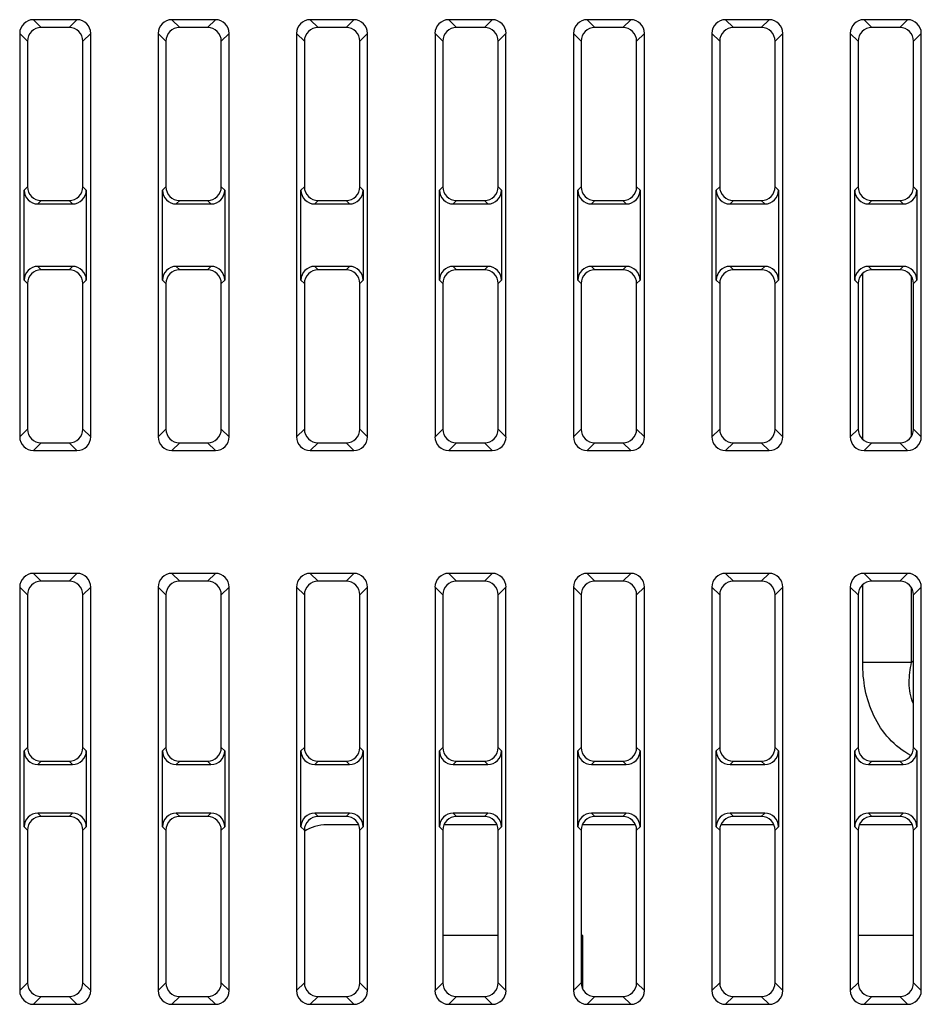
# Model space of a CAD drawing. Units: millimetres. Extents: x 0 to 1134, y 0 to 804.
# Drawn here: x 398 to 430, y 464 to 500 of the extents above; entities that cross this region are included whole.
import ezdxf

# ---------------------------------------------------------------- set-up
doc = ezdxf.new("R2010")
doc.units = ezdxf.units.MM
doc.header["$LTSCALE"] = 65.395
doc.layers.add('7_ALL_FEATURES', color=7, linetype='CONTINUOUS')

msp = doc.modelspace()

# ---------------------------------------------------------------- linework, layer by layer
at = {"layer": '7_ALL_FEATURES', "color": 7, "linetype": 'Continuous'}
for p, q in [((398.185, 499.675), (398.467, 499.392)), ((399.757, 499.675), (398.185, 499.675)), ((399.475, 499.392), (398.467, 499.392)), ((399.475, 499.392), (399.757, 499.675)), ((403.185, 499.675), (403.467, 499.392)), ((404.757, 499.675), (403.185, 499.675)), ((404.475, 499.392), (403.467, 499.392)), ((404.475, 499.392), (404.757, 499.675)), ((408.185, 499.675), (408.467, 499.392)), ((409.757, 499.675), (408.185, 499.675)), ((409.475, 499.392), (408.467, 499.392)), ((409.475, 499.392), (409.757, 499.675)), ((413.185, 499.675), (413.467, 499.392)), ((414.757, 499.675), (413.185, 499.675)), ((414.475, 499.392), (413.467, 499.392)), ((414.475, 499.392), (414.757, 499.675)), ((418.185, 499.675), (418.467, 499.392)), ((419.757, 499.675), (418.185, 499.675)), ((419.475, 499.392), (418.467, 499.392)), ((419.475, 499.392), (419.757, 499.675)), ((423.185, 499.675), (423.467, 499.392)), ((424.757, 499.675), (423.185, 499.675)), ((424.475, 499.392), (423.467, 499.392)), ((424.475, 499.392), (424.757, 499.675)), ((428.185, 499.675), (428.467, 499.392)), ((429.757, 499.675), (428.185, 499.675)), ((429.475, 499.392), (428.467, 499.392)), ((429.475, 499.392), (429.757, 499.675)), ((397.689, 499.178), (397.689, 484.606)), ((397.971, 498.896), (397.689, 499.178)), ((400.253, 499.178), (399.971, 498.896)), ((400.253, 484.606), (400.253, 499.178)), ((402.689, 499.178), (402.689, 484.606)), ((402.971, 498.896), (402.689, 499.178)), ((405.253, 499.178), (404.971, 498.896)), ((405.253, 484.606), (405.253, 499.178)), ((407.689, 499.178), (407.689, 484.606)), ((407.971, 498.896), (407.689, 499.178)), ((410.253, 499.178), (409.971, 498.896)), ((410.253, 484.606), (410.253, 499.178)), ((412.689, 499.178), (412.689, 484.606)), ((412.971, 498.896), (412.689, 499.178)), ((415.253, 499.178), (414.971, 498.896)), ((415.253, 484.606), (415.253, 499.178)), ((417.689, 499.178), (417.689, 484.606)), ((417.971, 498.896), (417.689, 499.178)), ((420.253, 499.178), (419.971, 498.896)), ((420.253, 484.606), (420.253, 499.178)), ((422.689, 499.178), (422.689, 484.606)), ((422.971, 498.896), (422.689, 499.178)), ((425.253, 499.178), (424.971, 498.896)), ((425.253, 484.606), (425.253, 499.178)), ((427.689, 499.178), (427.689, 484.606)), ((427.971, 498.896), (427.689, 499.178)), ((430.253, 499.178), (429.971, 498.896)), ((430.253, 484.606), (430.253, 499.178)), ((397.971, 498.896), (397.971, 493.639)), ((399.971, 493.639), (399.971, 498.896)), ((402.971, 498.896), (402.971, 493.639)), ((404.971, 493.639), (404.971, 498.896)), ((407.971, 498.896), (407.971, 493.639)), ((409.971, 493.639), (409.971, 498.896)), ((412.971, 498.896), (412.971, 493.639)), ((414.971, 493.639), (414.971, 498.896)), ((417.971, 498.896), (417.971, 493.639)), ((419.971, 493.639), (419.971, 498.896)), ((422.971, 498.896), (422.971, 493.639)), ((424.971, 493.639), (424.971, 498.896)), ((427.971, 498.896), (427.971, 493.639)), ((429.971, 493.639), (429.971, 498.896)), ((397.971, 493.639), (397.848, 493.516)), ((397.848, 490.269), (397.848, 493.516)), ((400.094, 493.516), (399.971, 493.639)), ((400.094, 493.516), (400.094, 490.269)), ((402.971, 493.639), (402.848, 493.516)), ((402.848, 490.269), (402.848, 493.516)), ((405.094, 493.516), (404.971, 493.639)), ((405.094, 493.516), (405.094, 490.269)), ((407.971, 493.639), (407.848, 493.516)), ((407.848, 490.269), (407.848, 493.516)), ((410.094, 493.516), (409.971, 493.639)), ((410.094, 493.516), (410.094, 490.269)), ((412.971, 493.639), (412.848, 493.516)), ((412.848, 490.269), (412.848, 493.516)), ((415.094, 493.516), (414.971, 493.639)), ((415.094, 493.516), (415.094, 490.269)), ((417.971, 493.639), (417.848, 493.516)), ((417.848, 490.269), (417.848, 493.516)), ((420.094, 493.516), (419.971, 493.639)), ((420.094, 493.516), (420.094, 490.269)), ((422.971, 493.639), (422.848, 493.516)), ((422.848, 490.269), (422.848, 493.516)), ((425.094, 493.516), (424.971, 493.639)), ((425.094, 493.516), (425.094, 490.269)), ((427.971, 493.639), (427.848, 493.516)), ((427.848, 490.269), (427.848, 493.516)), ((430.094, 493.516), (429.971, 493.639)), ((430.094, 493.516), (430.094, 490.269)), ((398.467, 493.142), (398.344, 493.02)), ((398.344, 493.02), (399.597, 493.02)), ((398.467, 493.142), (399.475, 493.142)), ((399.597, 493.02), (399.475, 493.142)), ((403.467, 493.142), (403.344, 493.02)), ((403.344, 493.02), (404.597, 493.02)), ((403.467, 493.142), (404.475, 493.142)), ((404.597, 493.02), (404.475, 493.142)), ((408.467, 493.142), (408.344, 493.02)), ((408.344, 493.02), (409.597, 493.02)), ((408.467, 493.142), (409.475, 493.142)), ((409.597, 493.02), (409.475, 493.142)), ((413.467, 493.142), (413.344, 493.02)), ((413.344, 493.02), (414.597, 493.02)), ((413.467, 493.142), (414.475, 493.142)), ((414.597, 493.02), (414.475, 493.142)), ((418.467, 493.142), (418.344, 493.02)), ((418.344, 493.02), (419.597, 493.02)), ((418.467, 493.142), (419.475, 493.142)), ((419.597, 493.02), (419.475, 493.142)), ((423.467, 493.142), (423.344, 493.02)), ((423.344, 493.02), (424.597, 493.02)), ((423.467, 493.142), (424.475, 493.142)), ((424.597, 493.02), (424.475, 493.142)), ((428.467, 493.142), (428.344, 493.02)), ((428.344, 493.02), (429.597, 493.02)), ((428.467, 493.142), (429.475, 493.142)), ((429.597, 493.02), (429.475, 493.142)), ((398.344, 490.765), (398.467, 490.642)), ((399.597, 490.765), (398.344, 490.765)), ((399.475, 490.642), (398.467, 490.642)), ((399.475, 490.642), (399.597, 490.765)), ((403.344, 490.765), (403.467, 490.642)), ((404.597, 490.765), (403.344, 490.765)), ((404.475, 490.642), (403.467, 490.642)), ((404.475, 490.642), (404.597, 490.765)), ((408.344, 490.765), (408.467, 490.642)), ((409.597, 490.765), (408.344, 490.765)), ((409.475, 490.642), (408.467, 490.642)), ((409.475, 490.642), (409.597, 490.765)), ((413.344, 490.765), (413.467, 490.642)), ((414.597, 490.765), (413.344, 490.765)), ((414.475, 490.642), (413.467, 490.642)), ((414.475, 490.642), (414.597, 490.765)), ((418.344, 490.765), (418.467, 490.642)), ((419.597, 490.765), (418.344, 490.765)), ((419.475, 490.642), (418.467, 490.642)), ((419.475, 490.642), (419.597, 490.765)), ((423.344, 490.765), (423.467, 490.642)), ((424.597, 490.765), (423.344, 490.765)), ((424.475, 490.642), (423.467, 490.642)), ((424.475, 490.642), (424.597, 490.765)), ((428.137, 484.521), (428.138, 490.514)), ((428.344, 490.765), (428.467, 490.642)), ((429.597, 490.765), (428.344, 490.765)), ((429.475, 490.642), (428.467, 490.642)), ((429.475, 490.642), (429.597, 490.765)), ((397.848, 490.269), (397.971, 490.146)), ((397.971, 490.146), (397.971, 484.889)), ((399.971, 490.146), (400.094, 490.269)), ((399.971, 484.889), (399.971, 490.146)), ((402.848, 490.269), (402.971, 490.146)), ((402.971, 490.146), (402.971, 484.889)), ((404.971, 490.146), (405.094, 490.269)), ((404.971, 484.889), (404.971, 490.146)), ((407.848, 490.269), (407.971, 490.146)), ((407.971, 490.146), (407.971, 484.889)), ((409.971, 490.146), (410.094, 490.269)), ((409.971, 484.889), (409.971, 490.146)), ((412.848, 490.269), (412.971, 490.146)), ((412.971, 490.146), (412.971, 484.889)), ((414.971, 490.146), (415.094, 490.269)), ((414.971, 484.889), (414.971, 490.146)), ((417.848, 490.269), (417.971, 490.146)), ((417.971, 490.146), (417.971, 484.889)), ((419.971, 490.146), (420.094, 490.269)), ((419.971, 484.889), (419.971, 490.146)), ((422.848, 490.269), (422.971, 490.146)), ((422.971, 490.146), (422.971, 484.889)), ((424.971, 490.146), (425.094, 490.269)), ((424.971, 484.889), (424.971, 490.146)), ((427.848, 490.269), (427.971, 490.146)), ((427.971, 490.146), (427.971, 484.889)), ((429.905, 484.641), (429.905, 490.393)), ((429.971, 490.146), (430.094, 490.269)), ((429.971, 484.889), (429.971, 490.146)), ((397.689, 484.606), (397.971, 484.889)), ((399.971, 484.889), (400.253, 484.606)), ((402.689, 484.606), (402.971, 484.889)), ((404.971, 484.889), (405.253, 484.606)), ((407.689, 484.606), (407.971, 484.889)), ((409.971, 484.889), (410.253, 484.606)), ((412.689, 484.606), (412.971, 484.889)), ((414.971, 484.889), (415.253, 484.606)), ((417.689, 484.606), (417.971, 484.889)), ((419.971, 484.889), (420.253, 484.606)), ((422.689, 484.606), (422.971, 484.889)), ((424.971, 484.889), (425.253, 484.606)), ((427.689, 484.606), (427.971, 484.889)), ((429.971, 484.889), (430.253, 484.606)), ((398.467, 484.392), (398.185, 484.11)), ((398.185, 484.11), (399.757, 484.11)), ((398.467, 484.392), (399.475, 484.392)), ((399.757, 484.11), (399.475, 484.392)), ((403.467, 484.392), (403.185, 484.11)), ((403.185, 484.11), (404.757, 484.11)), ((403.467, 484.392), (404.475, 484.392)), ((404.757, 484.11), (404.475, 484.392)), ((408.467, 484.392), (408.185, 484.11)), ((408.185, 484.11), (409.757, 484.11)), ((408.467, 484.392), (409.475, 484.392)), ((409.757, 484.11), (409.475, 484.392)), ((413.467, 484.392), (413.185, 484.11)), ((413.185, 484.11), (414.757, 484.11)), ((413.467, 484.392), (414.475, 484.392)), ((414.757, 484.11), (414.475, 484.392)), ((418.467, 484.392), (418.185, 484.11)), ((418.185, 484.11), (419.757, 484.11)), ((418.467, 484.392), (419.475, 484.392)), ((419.757, 484.11), (419.475, 484.392)), ((423.467, 484.392), (423.185, 484.11)), ((423.185, 484.11), (424.757, 484.11)), ((423.467, 484.392), (424.475, 484.392)), ((424.757, 484.11), (424.475, 484.392)), ((428.467, 484.392), (428.185, 484.11)), ((428.185, 484.11), (429.757, 484.11)), ((428.467, 484.392), (429.475, 484.392)), ((429.757, 484.11), (429.475, 484.392)), ((398.185, 479.675), (398.467, 479.392)), ((399.757, 479.675), (398.185, 479.675)), ((399.475, 479.392), (399.757, 479.675)), ((403.185, 479.675), (403.467, 479.392)), ((404.757, 479.675), (403.185, 479.675)), ((404.475, 479.392), (404.757, 479.675)), ((408.185, 479.675), (408.467, 479.392)), ((409.757, 479.675), (408.185, 479.675)), ((409.475, 479.392), (409.757, 479.675)), ((413.185, 479.675), (413.467, 479.392)), ((414.757, 479.675), (413.185, 479.675)), ((414.475, 479.392), (414.757, 479.675)), ((418.185, 479.675), (418.467, 479.392)), ((419.757, 479.675), (418.185, 479.675)), ((419.475, 479.392), (419.757, 479.675)), ((423.185, 479.675), (423.467, 479.392)), ((424.757, 479.675), (423.185, 479.675)), ((424.475, 479.392), (424.757, 479.675)), ((428.185, 479.675), (428.467, 479.392)), ((429.757, 479.675), (428.185, 479.675)), ((429.475, 479.392), (429.757, 479.675)), ((397.689, 479.178), (397.689, 464.606)), ((397.971, 478.896), (397.689, 479.178)), ((399.475, 479.392), (398.467, 479.392)), ((400.253, 479.178), (399.971, 478.896)), ((400.253, 464.606), (400.253, 479.178)), ((402.689, 479.178), (402.689, 464.606)), ((402.971, 478.896), (402.689, 479.178)), ((404.475, 479.392), (403.467, 479.392)), ((405.253, 479.178), (404.971, 478.896)), ((405.253, 464.606), (405.253, 479.178)), ((407.689, 479.178), (407.689, 464.606)), ((407.971, 478.896), (407.689, 479.178)), ((409.475, 479.392), (408.467, 479.392)), ((410.253, 479.178), (409.971, 478.896)), ((410.253, 464.606), (410.253, 479.178)), ((412.689, 479.178), (412.689, 464.606)), ((412.971, 478.896), (412.689, 479.178)), ((414.475, 479.392), (413.467, 479.392)), ((415.253, 479.178), (414.971, 478.896)), ((415.253, 464.606), (415.253, 479.178)), ((417.689, 479.178), (417.689, 464.606)), ((417.971, 478.896), (417.689, 479.178)), ((419.475, 479.392), (418.467, 479.392)), ((420.253, 479.178), (419.971, 478.896)), ((420.253, 464.606), (420.253, 479.178)), ((422.689, 479.178), (422.689, 464.606)), ((422.971, 478.896), (422.689, 479.178)), ((424.475, 479.392), (423.467, 479.392)), ((425.253, 479.178), (424.971, 478.896)), ((425.253, 464.606), (425.253, 479.178)), ((427.689, 479.178), (427.689, 464.606)), ((427.971, 478.896), (427.689, 479.178)), ((428.137, 476.465), (428.137, 479.264)), ((429.475, 479.392), (428.467, 479.392)), ((429.905, 476.465), (429.905, 479.144)), ((430.253, 479.178), (429.971, 478.896)), ((430.253, 464.606), (430.253, 479.178)), ((397.971, 478.896), (397.971, 473.389)), ((399.971, 473.389), (399.971, 478.896)), ((402.971, 478.896), (402.971, 473.389)), ((404.971, 473.389), (404.971, 478.896)), ((407.971, 478.896), (407.971, 473.389)), ((409.971, 473.389), (409.971, 478.896)), ((412.971, 478.896), (412.971, 473.389)), ((414.971, 473.389), (414.971, 478.896)), ((417.971, 478.896), (417.971, 473.389)), ((419.971, 473.389), (419.971, 478.896)), ((422.971, 478.896), (422.971, 473.389)), ((424.971, 473.389), (424.971, 478.896)), ((427.971, 478.896), (427.971, 473.389)), ((429.971, 473.389), (429.971, 478.896)), ((428.137, 476.465), (429.905, 476.465)), ((429.905, 476.465), (429.971, 476.531)), ((397.971, 473.389), (397.848, 473.266)), ((400.094, 473.266), (399.971, 473.389)), ((402.971, 473.389), (402.848, 473.266)), ((405.094, 473.266), (404.971, 473.389)), ((407.971, 473.389), (407.848, 473.266)), ((410.094, 473.266), (409.971, 473.389)), ((412.971, 473.389), (412.848, 473.266)), ((415.094, 473.266), (414.971, 473.389)), ((417.971, 473.389), (417.848, 473.266)), ((420.094, 473.266), (419.971, 473.389)), ((422.971, 473.389), (422.848, 473.266)), ((425.094, 473.266), (424.971, 473.389)), ((427.971, 473.389), (427.848, 473.266)), ((430.094, 473.266), (429.971, 473.389)), ((397.848, 470.519), (397.848, 473.266)), ((400.094, 473.266), (400.094, 470.519)), ((402.848, 470.519), (402.848, 473.266)), ((405.094, 473.266), (405.094, 470.519)), ((407.848, 470.519), (407.848, 473.266)), ((410.094, 473.266), (410.094, 470.519)), ((412.848, 470.519), (412.848, 473.266)), ((415.094, 473.266), (415.094, 470.519)), ((417.848, 470.519), (417.848, 473.266)), ((420.094, 473.266), (420.094, 470.519)), ((422.848, 470.519), (422.848, 473.266)), ((425.094, 473.266), (425.094, 470.519)), ((427.848, 470.519), (427.848, 473.266)), ((430.094, 473.266), (430.094, 470.519)), ((398.467, 472.892), (398.344, 472.77)), ((398.344, 472.77), (399.597, 472.77)), ((398.467, 472.892), (399.475, 472.892)), ((399.597, 472.77), (399.475, 472.892)), ((403.467, 472.892), (403.344, 472.77)), ((403.344, 472.77), (404.597, 472.77)), ((403.467, 472.892), (404.475, 472.892)), ((404.597, 472.77), (404.475, 472.892)), ((408.467, 472.892), (408.344, 472.77)), ((408.344, 472.77), (409.597, 472.77)), ((408.467, 472.892), (409.475, 472.892)), ((409.597, 472.77), (409.475, 472.892)), ((413.467, 472.892), (413.344, 472.77)), ((413.344, 472.77), (414.597, 472.77)), ((413.467, 472.892), (414.475, 472.892)), ((414.597, 472.77), (414.475, 472.892)), ((418.467, 472.892), (418.344, 472.77)), ((418.344, 472.77), (419.597, 472.77)), ((418.467, 472.892), (419.475, 472.892)), ((419.597, 472.77), (419.475, 472.892)), ((423.467, 472.892), (423.344, 472.77)), ((423.344, 472.77), (424.597, 472.77)), ((423.467, 472.892), (424.475, 472.892)), ((424.597, 472.77), (424.475, 472.892)), ((428.467, 472.892), (428.344, 472.77)), ((428.344, 472.77), (429.597, 472.77)), ((428.467, 472.892), (429.475, 472.892)), ((429.597, 472.77), (429.475, 472.892)), ((398.344, 471.015), (398.467, 470.892)), ((399.597, 471.015), (398.344, 471.015)), ((399.475, 470.892), (398.467, 470.892)), ((399.475, 470.892), (399.597, 471.015)), ((403.344, 471.015), (403.467, 470.892)), ((404.597, 471.015), (403.344, 471.015)), ((404.475, 470.892), (403.467, 470.892)), ((404.475, 470.892), (404.597, 471.015)), ((408.344, 471.015), (408.467, 470.892)), ((409.597, 471.015), (408.344, 471.015)), ((409.475, 470.892), (408.467, 470.892)), ((409.475, 470.892), (409.597, 471.015)), ((413.344, 471.015), (413.467, 470.892)), ((414.597, 471.015), (413.344, 471.015)), ((414.475, 470.892), (413.467, 470.892)), ((414.475, 470.892), (414.597, 471.015)), ((418.344, 471.015), (418.467, 470.892)), ((419.597, 471.015), (418.344, 471.015)), ((419.475, 470.892), (418.467, 470.892)), ((419.475, 470.892), (419.597, 471.015)), ((423.344, 471.015), (423.467, 470.892)), ((424.597, 471.015), (423.344, 471.015)), ((424.475, 470.892), (423.467, 470.892)), ((424.475, 470.892), (424.597, 471.015)), ((428.344, 471.015), (428.467, 470.892)), ((429.597, 471.015), (428.344, 471.015)), ((429.475, 470.892), (428.467, 470.892)), ((429.475, 470.892), (429.597, 471.015)), ((409.927, 470.591), (408.776, 470.591)), ((414.927, 470.591), (413.015, 470.591)), ((419.927, 470.591), (418.015, 470.591)), ((424.927, 470.59), (423.015, 470.59)), ((429.927, 470.59), (428.015, 470.59)), ((397.848, 470.519), (397.971, 470.396)), ((397.971, 470.396), (397.971, 464.889)), ((399.971, 470.396), (400.094, 470.519)), ((399.971, 464.889), (399.971, 470.396)), ((402.848, 470.519), (402.971, 470.396)), ((402.971, 470.396), (402.971, 464.889)), ((404.971, 470.396), (405.094, 470.519)), ((404.971, 464.889), (404.971, 470.396)), ((407.848, 470.519), (407.971, 470.396)), ((407.971, 470.396), (407.971, 464.889)), ((409.971, 470.396), (410.094, 470.519)), ((409.971, 464.889), (409.971, 470.396)), ((412.848, 470.519), (412.971, 470.396)), ((412.971, 470.396), (412.971, 464.889)), ((414.971, 470.396), (415.094, 470.519)), ((414.971, 464.889), (414.971, 470.396)), ((417.848, 470.519), (417.971, 470.396)), ((417.971, 470.396), (417.971, 464.889)), ((419.971, 470.396), (420.094, 470.519)), ((419.971, 464.889), (419.971, 470.396)), ((422.848, 470.519), (422.971, 470.396)), ((422.971, 470.396), (422.971, 464.889)), ((424.971, 470.396), (425.094, 470.519)), ((424.971, 464.889), (424.971, 470.396)), ((427.848, 470.519), (427.971, 470.396)), ((427.971, 470.396), (427.971, 464.889)), ((429.971, 470.396), (430.094, 470.519)), ((429.971, 464.889), (429.971, 470.396)), ((414.971, 466.591), (412.971, 466.591)), ((418.025, 466.591), (417.971, 466.591)), ((418.024, 464.671), (418.025, 466.591)), ((429.971, 466.59), (427.971, 466.59)), ((397.689, 464.606), (397.971, 464.889)), ((399.971, 464.889), (400.253, 464.606)), ((402.689, 464.606), (402.971, 464.889)), ((404.971, 464.889), (405.253, 464.606)), ((407.689, 464.606), (407.971, 464.889)), ((409.971, 464.889), (410.253, 464.606)), ((412.689, 464.606), (412.971, 464.889)), ((414.971, 464.889), (415.253, 464.606)), ((417.689, 464.606), (417.971, 464.889)), ((419.971, 464.889), (420.253, 464.606)), ((422.689, 464.606), (422.971, 464.889)), ((424.971, 464.889), (425.253, 464.606)), ((427.689, 464.606), (427.971, 464.889)), ((429.971, 464.889), (430.253, 464.606)), ((398.467, 464.392), (398.185, 464.11)), ((398.467, 464.392), (399.475, 464.392)), ((399.757, 464.11), (399.475, 464.392)), ((403.467, 464.392), (403.185, 464.11)), ((403.467, 464.392), (404.475, 464.392)), ((404.757, 464.11), (404.475, 464.392)), ((408.467, 464.392), (408.185, 464.11)), ((408.467, 464.392), (409.475, 464.392)), ((409.757, 464.11), (409.475, 464.392)), ((413.467, 464.392), (413.185, 464.11)), ((413.467, 464.392), (414.475, 464.392)), ((414.757, 464.11), (414.475, 464.392)), ((418.467, 464.392), (418.185, 464.11)), ((418.467, 464.392), (419.475, 464.392)), ((419.757, 464.11), (419.475, 464.392)), ((423.467, 464.392), (423.185, 464.11)), ((423.467, 464.392), (424.475, 464.392)), ((424.757, 464.11), (424.475, 464.392)), ((428.467, 464.392), (428.185, 464.11)), ((428.467, 464.392), (429.475, 464.392)), ((429.757, 464.11), (429.475, 464.392)), ((398.185, 464.11), (399.757, 464.11)), ((403.185, 464.11), (404.757, 464.11)), ((408.185, 464.11), (409.757, 464.11)), ((413.185, 464.11), (414.757, 464.11)), ((418.185, 464.11), (419.757, 464.11)), ((423.185, 464.11), (424.757, 464.11)), ((428.185, 464.11), (429.757, 464.11))]:
    msp.add_line(p, q, dxfattribs=at)
msp.add_arc((408.776, 469.091), 1.5, 89.9975, 122.6783, dxfattribs=at)
for centre, major_axis, start_param, end_param in [((398.192, 499.171), (0.359, -0.359), 2.363621, 3.919564), ((398.475, 498.889), (0.359, -0.359), 2.363621, 3.919564), ((399.467, 498.889), (-0.359, -0.359), 2.363621, 3.919564), ((399.75, 499.171), (0.359, 0.359), -0.777972, 0.777972), ((403.192, 499.171), (0.359, -0.359), 2.363621, 3.919564), ((403.475, 498.889), (0.359, -0.359), 2.363621, 3.919564), ((404.467, 498.889), (-0.359, -0.359), 2.363621, 3.919564), ((404.75, 499.171), (0.359, 0.359), -0.777972, 0.777972), ((408.192, 499.171), (-0.359, 0.359), -0.777972, 0.777972), ((408.475, 498.889), (0.359, -0.359), 2.363621, 3.919564), ((409.467, 498.889), (-0.359, -0.359), 2.363621, 3.919564), ((409.75, 499.171), (0.359, 0.359), -0.777972, 0.777972), ((413.192, 499.171), (0.359, -0.359), 2.363621, 3.919564), ((413.475, 498.889), (0.359, -0.359), 2.363621, 3.919564), ((414.467, 498.889), (-0.359, -0.359), 2.363621, 3.919564), ((414.75, 499.171), (0.359, 0.359), -0.777972, 0.777972), ((418.192, 499.171), (0.359, -0.359), 2.363621, 3.919564), ((418.475, 498.889), (0.359, -0.359), 2.363621, 3.919564), ((419.467, 498.889), (-0.359, -0.359), 2.363621, 3.919564), ((419.75, 499.171), (0.359, 0.359), -0.777972, 0.777972), ((423.192, 499.171), (0.359, -0.359), 2.363621, 3.919564), ((423.475, 498.889), (0.359, -0.359), 2.363621, 3.919564), ((424.467, 498.889), (-0.359, -0.359), 2.363621, 3.919564), ((424.75, 499.171), (0.359, 0.359), -0.777972, 0.777972), ((428.192, 499.171), (0.359, -0.359), 2.363621, 3.919564), ((428.475, 498.889), (0.359, -0.359), 2.363621, 3.919564), ((429.467, 498.889), (-0.359, -0.359), 2.363621, 3.919564), ((429.75, 499.171), (0.359, 0.359), -0.777972, 0.777972), ((398.352, 493.523), (0.359, 0.359), 2.363621, 3.919564), ((398.475, 493.646), (-0.359, -0.359), -0.777972, 0.777972), ((399.467, 493.646), (-0.359, 0.359), 2.363621, 3.919564), ((399.59, 493.523), (0.359, -0.359), -0.777972, 0.777972), ((403.352, 493.523), (0.359, 0.359), 2.363621, 3.919564), ((403.475, 493.646), (-0.359, -0.359), -0.777972, 0.777972), ((404.467, 493.646), (-0.359, 0.359), 2.363621, 3.919564), ((404.59, 493.523), (-0.359, 0.359), -3.919564, -2.363621), ((408.352, 493.523), (0.359, 0.359), 2.363621, 3.919564), ((408.475, 493.646), (-0.359, -0.359), -0.777972, 0.777972), ((409.467, 493.646), (-0.359, 0.359), 2.363621, 3.919564), ((409.59, 493.523), (0.359, -0.359), -0.777972, 0.777972), ((413.352, 493.523), (0.359, 0.359), -3.919564, -2.363621), ((413.475, 493.646), (-0.359, -0.359), -0.777972, 0.777972), ((414.467, 493.646), (-0.359, 0.359), 2.363621, 3.919564), ((414.59, 493.523), (0.359, -0.359), -0.777972, 0.777972), ((418.352, 493.523), (0.359, 0.359), 2.363621, 3.919564), ((418.475, 493.646), (-0.359, -0.359), -0.777972, 0.777972), ((419.467, 493.646), (-0.359, 0.359), 2.363621, 3.919564), ((419.59, 493.523), (0.359, -0.359), -0.777972, 0.777972), ((423.352, 493.523), (0.359, 0.359), 2.363621, 3.919564), ((423.475, 493.646), (-0.359, -0.359), -0.777972, 0.777972), ((424.467, 493.646), (-0.359, 0.359), 2.363621, 3.919564), ((424.59, 493.523), (0.359, -0.359), -0.777972, 0.777972), ((428.352, 493.523), (0.359, 0.359), 2.363621, 3.919564), ((428.475, 493.646), (-0.359, -0.359), -0.777972, 0.777972), ((429.467, 493.646), (-0.359, 0.359), 2.363621, 3.919564), ((429.59, 493.523), (-0.359, 0.359), -3.919564, -2.363621), ((398.352, 490.261), (0.359, -0.359), 2.363621, 3.919564), ((398.475, 490.139), (0.359, -0.359), 2.363621, 3.919564), ((399.467, 490.139), (0.359, 0.359), -0.777972, 0.777972), ((399.59, 490.261), (0.359, 0.359), -0.777972, 0.777972), ((403.352, 490.261), (0.359, -0.359), 2.363621, 3.919564), ((403.475, 490.139), (0.359, -0.359), 2.363621, 3.919564), ((404.467, 490.139), (0.359, 0.359), -0.777972, 0.777972), ((404.59, 490.261), (0.359, 0.359), -0.777972, 0.777972), ((408.352, 490.261), (0.359, -0.359), 2.363621, 3.919564), ((408.475, 490.139), (0.359, -0.359), 2.363621, 3.919564), ((409.467, 490.139), (0.359, 0.359), -0.777972, 0.777972), ((409.59, 490.261), (0.359, 0.359), -0.777972, 0.777972), ((413.352, 490.261), (-0.359, 0.359), -0.777972, 0.777972), ((413.475, 490.139), (0.359, -0.359), 2.363621, 3.919564), ((414.467, 490.139), (0.359, 0.359), -0.777972, 0.777972), ((414.59, 490.261), (0.359, 0.359), -0.777972, 0.777972), ((418.352, 490.261), (0.359, -0.359), 2.363621, 3.919564), ((418.475, 490.139), (0.359, -0.359), 2.363621, 3.919564), ((419.467, 490.139), (0.359, 0.359), -0.777972, 0.777972), ((419.59, 490.261), (0.359, 0.359), -0.777972, 0.777972), ((423.352, 490.261), (0.359, -0.359), 2.363621, 3.919564), ((423.475, 490.139), (0.359, -0.359), 2.363621, 3.919564), ((424.467, 490.139), (0.359, 0.359), -0.777972, 0.777972), ((424.59, 490.261), (0.359, 0.359), -0.777972, 0.777972), ((428.352, 490.261), (0.359, -0.359), 2.363621, 3.919564), ((428.475, 490.139), (0.359, -0.359), 2.363621, 3.919564), ((429.467, 490.139), (0.359, 0.359), -0.777972, 0.777972), ((429.59, 490.261), (0.359, 0.359), -0.777972, 0.777972), ((398.475, 484.896), (0.359, 0.359), 2.363621, 3.919564), ((399.467, 484.896), (-0.359, 0.359), 2.363621, 3.919564), ((403.475, 484.896), (0.359, 0.359), 2.363621, 3.919564), ((404.467, 484.896), (-0.359, 0.359), 2.363621, 3.919564), ((408.475, 484.896), (0.359, 0.359), 2.363621, 3.919564), ((409.467, 484.896), (-0.359, 0.359), 2.363621, 3.919564), ((413.475, 484.896), (0.359, 0.359), 2.363621, 3.919564), ((414.467, 484.896), (-0.359, 0.359), 2.363621, 3.919564), ((418.475, 484.896), (0.359, 0.359), 2.363621, 3.919564), ((419.467, 484.896), (-0.359, 0.359), 2.363621, 3.919564), ((423.475, 484.896), (0.359, 0.359), 2.363621, 3.919564), ((424.467, 484.896), (-0.359, 0.359), 2.363621, 3.919564), ((428.475, 484.896), (0.359, 0.359), 2.363621, 3.919564), ((429.467, 484.896), (-0.359, 0.359), 2.363621, 3.919564), ((398.192, 484.614), (0.359, 0.359), 2.363621, 3.919564), ((399.75, 484.614), (-0.359, 0.359), -3.919564, -2.363621), ((403.192, 484.614), (0.359, 0.359), 2.363621, 3.919564), ((404.75, 484.614), (0.359, -0.359), -0.777972, 0.777972), ((408.192, 484.614), (0.359, 0.359), -3.919564, -2.363621), ((409.75, 484.614), (0.359, -0.359), -0.777972, 0.777972), ((413.192, 484.614), (0.359, 0.359), 2.363621, 3.919564), ((414.75, 484.614), (0.359, -0.359), -0.777972, 0.777972), ((418.192, 484.614), (0.359, 0.359), 2.363621, 3.919564), ((419.75, 484.614), (0.359, -0.359), -0.777972, 0.777972), ((423.192, 484.614), (0.359, 0.359), 2.363621, 3.919564), ((424.75, 484.614), (0.359, -0.359), -0.777972, 0.777972), ((428.192, 484.614), (0.359, 0.359), 2.363621, 3.919564), ((429.75, 484.614), (0.359, -0.359), -0.777972, 0.777972), ((398.192, 479.171), (0.359, -0.359), 2.363621, 3.919564), ((399.75, 479.171), (0.359, 0.359), -0.777972, 0.777972), ((403.192, 479.171), (0.359, -0.359), 2.363621, 3.919564), ((404.75, 479.171), (0.359, 0.359), -0.777972, 0.777972), ((408.192, 479.171), (-0.359, 0.359), -0.777972, 0.777972), ((409.75, 479.171), (0.359, 0.359), -0.777972, 0.777972), ((413.192, 479.171), (0.359, -0.359), 2.363621, 3.919564), ((414.75, 479.171), (0.359, 0.359), -0.777972, 0.777972), ((418.192, 479.171), (0.359, -0.359), 2.363621, 3.919564), ((419.75, 479.171), (0.359, 0.359), -0.777972, 0.777972), ((423.192, 479.171), (0.359, -0.359), 2.363621, 3.919564), ((424.75, 479.171), (0.359, 0.359), -0.777972, 0.777972), ((428.192, 479.171), (0.359, -0.359), 2.363621, 3.919564), ((429.75, 479.171), (0.359, 0.359), -0.777972, 0.777972), ((398.475, 478.889), (0.359, -0.359), 2.363621, 3.919564), ((399.467, 478.889), (-0.359, -0.359), 2.363621, 3.919564), ((403.475, 478.889), (0.359, -0.359), 2.363621, 3.919564), ((404.467, 478.889), (-0.359, -0.359), 2.363621, 3.919564), ((408.475, 478.889), (0.359, -0.359), 2.363621, 3.919564), ((409.467, 478.889), (-0.359, -0.359), 2.363621, 3.919564), ((413.475, 478.889), (0.359, -0.359), 2.363621, 3.919564), ((414.467, 478.889), (-0.359, -0.359), 2.363621, 3.919564), ((418.475, 478.889), (0.359, -0.359), 2.363621, 3.919564), ((419.467, 478.889), (-0.359, -0.359), 2.363621, 3.919564), ((423.475, 478.889), (0.359, -0.359), 2.363621, 3.919564), ((424.467, 478.889), (-0.359, -0.359), 2.363621, 3.919564), ((428.475, 478.889), (0.359, -0.359), 2.363621, 3.919564), ((429.467, 478.889), (-0.359, -0.359), 2.363621, 3.919564), ((398.475, 473.396), (-0.359, -0.359), -0.777972, 0.777972), ((399.467, 473.396), (-0.359, 0.359), 2.363621, 3.919564), ((403.475, 473.396), (-0.359, -0.359), -0.777972, 0.777972), ((404.467, 473.396), (-0.359, 0.359), 2.363621, 3.919564), ((408.475, 473.396), (-0.359, -0.359), -0.777972, 0.777972), ((409.467, 473.396), (-0.359, 0.359), 2.363621, 3.919564), ((413.475, 473.396), (-0.359, -0.359), -0.777972, 0.777972), ((414.467, 473.396), (-0.359, 0.359), 2.363621, 3.919564), ((418.475, 473.396), (-0.359, -0.359), -0.777972, 0.777972), ((419.467, 473.396), (-0.359, 0.359), 2.363621, 3.919564), ((423.475, 473.396), (-0.359, -0.359), -0.777972, 0.777972), ((424.467, 473.396), (-0.359, 0.359), 2.363621, 3.919564), ((428.475, 473.396), (-0.359, -0.359), -0.777972, 0.777972), ((429.467, 473.396), (-0.359, 0.359), 2.363621, 3.919564), ((398.352, 473.273), (0.359, 0.359), 2.363621, 3.919564), ((399.59, 473.273), (0.359, -0.359), -0.777972, 0.777972), ((403.352, 473.273), (0.359, 0.359), 2.363621, 3.919564), ((404.59, 473.273), (-0.359, 0.359), -3.919564, -2.363621), ((408.352, 473.273), (0.359, 0.359), 2.363621, 3.919564), ((409.59, 473.273), (0.359, -0.359), -0.777972, 0.777972), ((413.352, 473.273), (0.359, 0.359), -3.919564, -2.363621), ((414.59, 473.273), (-0.359, 0.359), -3.919564, -2.363621), ((418.352, 473.273), (0.359, 0.359), 2.363621, 3.919564), ((419.59, 473.273), (0.359, -0.359), -0.777972, 0.777972), ((423.352, 473.273), (0.359, 0.359), 2.363621, 3.919564), ((424.59, 473.273), (0.359, -0.359), -0.777972, 0.777972), ((428.352, 473.273), (0.359, 0.359), -3.919564, -2.363621), ((429.59, 473.273), (-0.359, 0.359), -3.919564, -2.363621), ((398.352, 470.511), (-0.359, 0.359), -0.777972, 0.777972), ((398.475, 470.389), (0.359, -0.359), 2.363621, 3.919564), ((399.467, 470.389), (0.359, 0.359), -0.777972, 0.777972), ((399.59, 470.511), (0.359, 0.359), -0.777972, 0.777972), ((403.352, 470.511), (-0.359, 0.359), -0.777972, 0.777972), ((403.475, 470.389), (0.359, -0.359), 2.363621, 3.919564), ((404.467, 470.389), (0.359, 0.359), -0.777972, 0.777972), ((404.59, 470.511), (0.359, 0.359), -0.777972, 0.777972), ((408.352, 470.511), (-0.359, 0.359), -0.777972, 0.777972), ((408.475, 470.389), (0.359, -0.359), 2.363621, 3.919564), ((409.467, 470.389), (0.359, 0.359), -0.777972, 0.777972), ((409.59, 470.511), (0.359, 0.359), -0.777972, 0.777972), ((413.352, 470.511), (-0.359, 0.359), -0.777972, 0.777972), ((413.475, 470.389), (0.359, -0.359), 2.363621, 3.919564), ((414.467, 470.389), (0.359, 0.359), -0.777972, 0.777972), ((414.59, 470.511), (0.359, 0.359), -0.777972, 0.777972), ((418.352, 470.511), (-0.359, 0.359), -0.777972, 0.777972), ((418.475, 470.389), (0.359, -0.359), 2.363621, 3.919564), ((419.467, 470.389), (0.359, 0.359), -0.777972, 0.777972), ((419.59, 470.511), (0.359, 0.359), -0.777972, 0.777972), ((423.352, 470.511), (-0.359, 0.359), -0.777972, 0.777972), ((423.475, 470.389), (0.359, -0.359), 2.363621, 3.919564), ((424.467, 470.389), (0.359, 0.359), -0.777972, 0.777972), ((424.59, 470.511), (0.359, 0.359), -0.777972, 0.777972), ((428.352, 470.511), (-0.359, 0.359), -0.777972, 0.777972), ((428.475, 470.389), (0.359, -0.359), 2.363621, 3.919564), ((429.467, 470.389), (0.359, 0.359), -0.777972, 0.777972), ((429.59, 470.511), (0.359, 0.359), -0.777972, 0.777972), ((398.475, 464.896), (0.359, 0.359), 2.363621, 3.919564), ((399.467, 464.896), (-0.359, 0.359), 2.363621, 3.919564), ((403.475, 464.896), (0.359, 0.359), 2.363621, 3.919564), ((404.467, 464.896), (-0.359, 0.359), 2.363621, 3.919564), ((408.475, 464.896), (0.359, 0.359), 2.363621, 3.919564), ((409.467, 464.896), (-0.359, 0.359), 2.363621, 3.919564), ((413.475, 464.896), (0.359, 0.359), 2.363621, 3.919564), ((414.467, 464.896), (-0.359, 0.359), 2.363621, 3.919564), ((418.475, 464.896), (0.359, 0.359), 2.363621, 3.919564), ((419.467, 464.896), (-0.359, 0.359), 2.363621, 3.919564), ((423.475, 464.896), (0.359, 0.359), 2.363621, 3.919564), ((424.467, 464.896), (-0.359, 0.359), 2.363621, 3.919564), ((428.475, 464.896), (0.359, 0.359), 2.363621, 3.919564), ((429.467, 464.896), (-0.359, 0.359), 2.363621, 3.919564), ((398.192, 464.614), (0.359, 0.359), -3.919564, -2.363621), ((399.75, 464.614), (-0.359, 0.359), -3.919564, -2.363621), ((403.192, 464.614), (0.359, 0.359), -3.919564, -2.363621), ((404.75, 464.614), (-0.359, 0.359), -3.919564, -2.363621), ((408.192, 464.614), (0.359, 0.359), -3.919564, -2.363621), ((409.75, 464.614), (-0.359, 0.359), -3.919564, -2.363621), ((413.192, 464.614), (0.359, 0.359), -3.919564, -2.363621), ((414.75, 464.614), (-0.359, 0.359), -3.919564, -2.363621), ((418.192, 464.614), (0.359, 0.359), -3.919564, -2.363621), ((419.75, 464.614), (-0.359, 0.359), -3.919564, -2.363621), ((423.192, 464.614), (0.359, 0.359), -3.919564, -2.363621), ((424.75, 464.614), (-0.359, 0.359), -3.919564, -2.363621), ((428.192, 464.614), (0.359, 0.359), -3.919564, -2.363621), ((429.75, 464.614), (-0.359, 0.359), -3.919564, -2.363621)]:
    msp.add_ellipse(centre, major_axis=major_axis, ratio=0.985257, start_param=start_param, end_param=end_param, dxfattribs=at)
for points, knots in [([(429.87, 473.093), (429.583, 473.256), (429.053, 473.672), (428.495, 474.512), (428.193, 475.469), (428.137, 476.134), (428.137, 476.465)], [0, 0, 0, 0, 0.249739, 0.499564, 0.74967, 1, 1, 1, 1]), ([(429.963, 474.984), (429.858, 475.212), (429.782, 475.725), (429.852, 476.221), (429.905, 476.465)], [0, 0, 0, 0, 0.501155, 1, 1, 1, 1])]:
    msp.add_open_spline(points, degree=3, knots=knots, dxfattribs=at)

doc.saveas('drawing.dxf')
